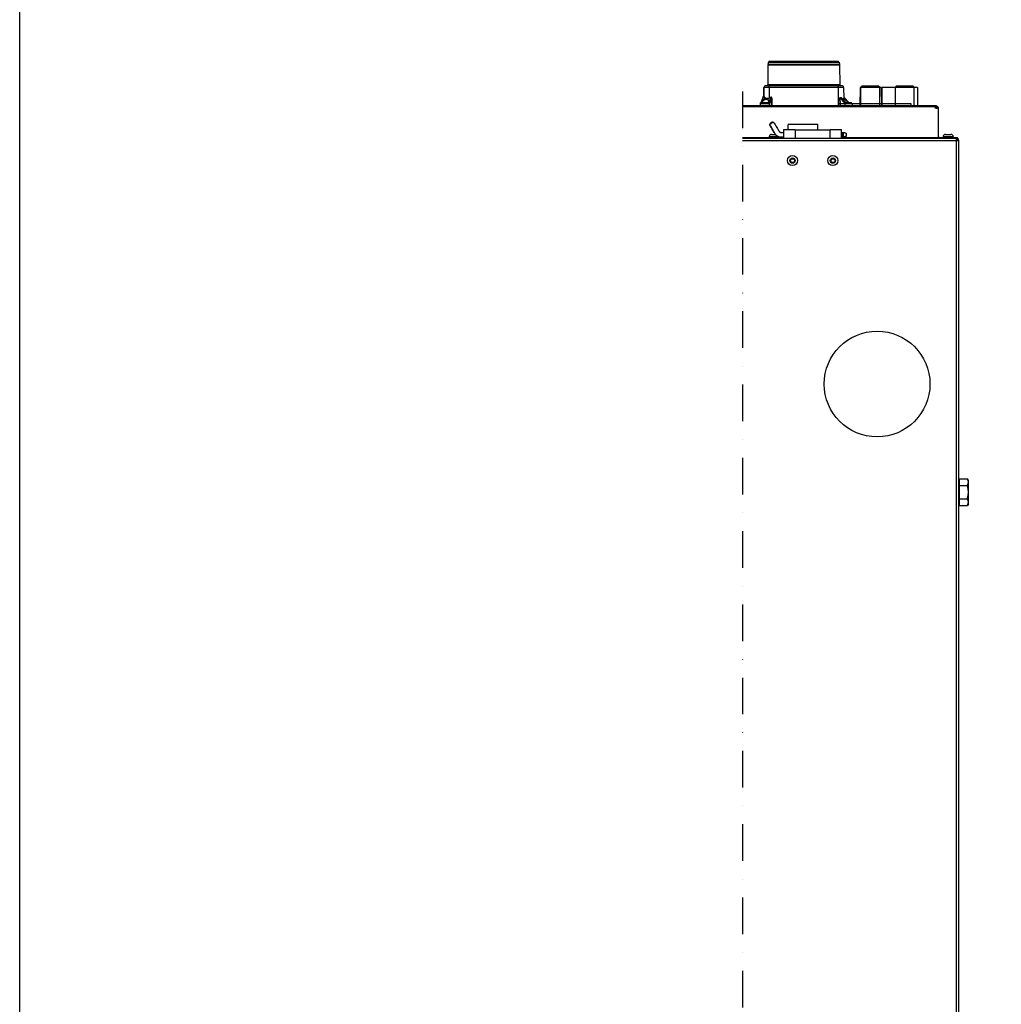
# Model space of a CAD drawing. Units: millimetres. Extents: x 1921 to 19921, y 1051 to 14132.
# Drawn here: x 1921 to 2942, y 5299 to 6324 of the extents above; entities that cross this region are included whole.
import ezdxf

# ---------------------------------------------------------------- set-up
doc = ezdxf.new("R2010")
doc.units = ezdxf.units.MM
doc.linetypes.add('DASHDOT', pattern=[25.4, 12.7, -6.35, 0, -6.35])

# ---------------------------------------------------------------- blocks, each defined once
blk = doc.blocks.new('aaa')
at = {"color": 252}
for p, q in [((29.1, 1415.4), (-41.7, 1415.4)), ((-43.6, 1412), (-43.8, 1391.1)), ((-43, 1414.5), (-43.6, 1412.3)), ((31, 1412.3), (-43.6, 1412.3)), ((-43.6, 1412), (31, 1412)), ((-43, 1414.5), (30.4, 1414.5)), ((30.4, 1414.5), (31, 1412.3)), ((31, 1412), (31.2, 1391.1)), ((-47.8, 1388.2), (-47.9, 1380.4)), ((-47.8, 1388.2), (-47.9, 1380.4)), ((-47.8, 1380.4), (-47.8, 1388.2)), ((-47.8, 1388.2), (-47.8, 1388.2)), ((-45.8, 1390.1), (-45.8, 1390.1)), ((33.2, 1390.1), (-45.8, 1390.1)), ((31.2, 1391.1), (-43.8, 1391.1)), ((-42.3, 1388.2), (-42.4, 1377.5)), ((29.7, 1388.2), (-42.3, 1388.2)), ((29.9, 1369.1), (29.7, 1388.2)), ((35.2, 1388.2), (35.3, 1377)), ((52.4, 1388.1), (52.2, 1369.1)), ((52.4, 1388.1), (52.2, 1369.1)), ((52.3, 1388.1), (52.2, 1369.1)), ((53.1, 1388.1), (52.3, 1388.1)), ((54.1, 1389.7), (53.1, 1388.7)), ((53.1, 1388.7), (72.7, 1388.7)), ((53.1, 1369.1), (53.1, 1388.7)), ((71.7, 1389.7), (54.1, 1389.7)), ((71.7, 1389.7), (72.7, 1388.7)), ((72.7, 1369.1), (72.7, 1388.7)), ((74.3, 1388.1), (72.7, 1388.1)), ((74.3, 1388.1), (74.5, 1369.1)), ((75, 1388.1), (74.8, 1369.1)), ((89, 1388.1), (75, 1388.1)), ((90, 1389.7), (89, 1388.7)), ((89, 1388.7), (108.6, 1388.7)), ((89, 1369.1), (89, 1388.7)), ((107.6, 1389.7), (90, 1389.7)), ((107.6, 1389.7), (108.6, 1388.7)), ((108.6, 1369.1), (108.6, 1388.7)), ((112.1, 1388.1), (108.6, 1388.1)), ((112.1, 1388.1), (112.2, 1369.1)), ((-47.9, 1380.5), (-51.1, 1372.1)), ((-48.1, 1379.3), (-50.8, 1372.3)), ((-48, 1374.8), (-48, 1374.8)), ((-48, 1374.8), (-48, 1374.8)), ((-47.9, 1374.9), (-47.9, 1374.9)), ((-45.6, 1377.2), (-45.6, 1377.2)), ((-45.6, 1377.2), (-45.6, 1377.2)), ((-45.6, 1376.2), (-45.6, 1376.2)), ((-45.6, 1375.9), (-45.6, 1375.9)), ((-45.6, 1375.9), (-45.6, 1375.9)), ((-42.5, 1372.3), (-40.3, 1377.9)), ((-42.4, 1377.5), (-40.5, 1378.2)), ((-40.3, 1377.9), (-42.2, 1377.1)), ((-39.8, 1377.2), (-41.9, 1371.9)), ((-39.9, 1369.1), (-39.8, 1377.2)), ((-39.4, 1377.2), (-39.4, 1369.1)), ((36.4, 1371.9), (31.7, 1377.2)), ((32.4, 1377.3), (37, 1372.3)), ((40.8, 1372.3), (35.5, 1378.2)), ((40.8, 1372.3), (35.5, 1378.1)), ((35.5, 1378.1), (35.5, 1376.7)), ((131.3, 1369.1), (-70.1, 1369.1)), ((-70.1, 1368.3), (129.7, 1368.3)), ((-51.7, 1371.6), (-42.2, 1371.6)), ((-51.7, 1371.6), (-51.7, 1369.1)), ((-42.7, 1372.1), (-51.2, 1372.1)), ((-50.8, 1372.3), (-50.8, 1372.3)), ((-42.5, 1372.3), (-42.5, 1372.3)), ((-42.1, 1369.1), (-42.1, 1371.7)), ((36.9, 1369.1), (36.9, 1371.7)), ((37, 1372.3), (37, 1372.3)), ((37.1, 1371.6), (44, 1371.6)), ((43.5, 1372.1), (37.3, 1372.1)), ((40.7, 1372.3), (40.8, 1372.3)), ((44, 1371.6), (44, 1369.1)), ((129.7, 1369.1), (129.7, 1368.3)), ((130.1, 1367.6), (131.3, 1367.6)), ((131.3, 1369.1), (131.3, 1367.6)), ((134, 1335.5), (134, 1366.9)), ((-39, 1352), (-37.7, 1351.8)), ((-27, 1335.5), (-27, 1344.6)), ((-27, 1344.6), (-15.3, 1344.6)), ((-22, 1350.1), (-22.5, 1349.6)), ((8.5, 1349.6), (-22.5, 1349.6)), ((-22.5, 1344.6), (-22.5, 1349.6)), ((-22, 1350.1), (8, 1350.1)), ((-15.3, 1344.6), (-15.3, 1335.5)), ((-15, 1335.5), (-15, 1344.1)), ((-15, 1344.1), (21, 1344.1)), ((8, 1350.1), (8.5, 1349.6)), ((8.5, 1344.1), (8.5, 1349.6)), ((21, 1335.5), (21, 1344.1)), ((21.2, 1335.5), (21.2, 1344.6)), ((21.2, 1344.6), (33, 1344.6)), ((33, 1335.5), (33, 1344.6)), ((-70.1, 1336.1), (-27, 1336.1)), ((-70.1, 1335.5), (152.6, 1335.5)), ((-70.1, 1333.1), (155, 1333.1)), ((-32.6, 1336.9), (-42.3, 1336.9)), ((-42.3, 1336.9), (-42.3, 1336.1)), ((-39.8, 1339.4), (-35.8, 1339.4)), ((-31.8, 1336.7), (-31.8, 1336.1)), ((-15.3, 1341.5), (-15, 1341.5)), ((-15.3, 1336.7), (-15, 1336.7)), ((-15, 1336.5), (-15.3, 1336.5)), ((-15.3, 1336.1), (-15, 1336.1)), ((21, 1341.5), (21.2, 1341.5)), ((21, 1336.7), (21.2, 1336.7)), ((21.2, 1336.5), (21, 1336.5)), ((21, 1336.1), (21.2, 1336.1)), ((33, 1341), (33.7, 1341)), ((33, 1337), (33.7, 1337)), ((33, 1336.1), (153.5, 1336.1)), ((33.7, 1341.5), (33.7, 1336.5)), ((33.7, 1341.5), (35.2, 1341.5)), ((33.7, 1336.7), (35.2, 1336.7)), ((33.7, 1336.5), (35.2, 1336.5)), ((38.2, 1337.6), (35.2, 1336.7)), ((38.2, 1337.5), (38.2, 1340.5)), ((149.2, 1336.9), (138.7, 1336.9)), ((138.7, 1336.9), (138.7, 1336.1)), ((141.2, 1339.4), (146.7, 1339.4)), ((148, 1336.1), (148, 1335.5)), ((149.2, 1336.9), (149.2, 1336.1)), ((152.6, 1334.3), (152.5, 1334.3)), ((152.6, 1333.4), (152.6, 1335.5)), ((152.6, 1333.4), (152.6, 1333.4)), ((152.6, 154.6), (152.6, 1333.3)), ((152.6, 1333.3), (152.6, 1333.3)), ((153, 1335.5), (153, 1336.1)), ((153.5, 1335.4), (153.5, 1336.1)), ((155, 154.6), (155, 1333.1)), ((-20.3, 1312.1), (-19.2, 1314.1)), ((-19.2, 1314.1), (-16.8, 1314.1)), ((-16.8, 1314.1), (-15.7, 1312.1)), ((21.7, 1312.1), (22.8, 1314.1)), ((22.8, 1314.1), (25.2, 1314.1)), ((25.2, 1314.1), (26.3, 1312.1)), ((-19.2, 1310.1), (-20.3, 1312.1)), ((-16.8, 1310.1), (-19.2, 1310.1)), ((-15.7, 1312.1), (-16.8, 1310.1)), ((22.8, 1310.1), (21.7, 1312.1)), ((25.2, 1310.1), (22.8, 1310.1)), ((26.3, 1312.1), (25.2, 1310.1)), ((155.8, 977.9), (155, 977.9)), ((155.8, 980.8), (163.9, 980.8)), ((155.8, 953.1), (155.8, 980.8)), ((165, 978.9), (163.9, 980.8)), ((165, 954.9), (165, 978.9)), ((155.8, 973.9), (163.9, 973.9)), ((155.8, 955.9), (155, 955.9)), ((155.8, 960), (163.9, 960)), ((165, 954.9), (163.9, 953.1)), ((155.8, 953.1), (163.9, 953.1))]:
    blk.add_line(p, q, dxfattribs=at)
at = {"color": 252, "linetype": 'DASHDOT', "ltscale": 3}
blk.add_line((-70.1, 1384.1), (-70.1, 15.4), dxfattribs=at)
at = {"color": 252}
blk.add_lwpolyline([(30, 1369.1), (30, 1371.5), (105, 1371.5), (105, 1369.1)], dxfattribs=at)
for centre, radius in [((-18, 1312.1), 5.25), ((-18, 1312.1), 2.75), ((24, 1312.1), 5.25), ((24, 1312.1), 2.75), ((70, 1079.5), 55)]:
    blk.add_circle(centre, radius, dxfattribs=at)
for centre, radius, start, end in [((-41.7, 1414.1), 1.3, 90, 164.5), ((29.1, 1414.1), 1.3, 15.5, 90), ((-42.3, 1412), 1.3, 164.5, 179.5), ((29.7, 1412), 1.3, 0.5, 15.5), ((-45.8, 1388.1), 2, 90, 179.5), ((-45.8, 1388.1), 2, 90, 179.5), ((-44.8, 1391.1), 1, 270, 359.5), ((32.2, 1391.1), 1, 180.5, 270), ((33.2, 1388.1), 2, 0.5, 90), ((-51.2, 1371.6), 0.5, 90, 180), ((43.5, 1371.6), 0.5, 0, 90), ((-39.8, 1336.9), 2.5, 90, 180), ((141.2, 1336.9), 2.5, 90, 180), ((146.7, 1336.9), 2.5, 0, 90), ((152.6, 1332.2), 1.2, 62.9274, 90)]:
    blk.add_arc(centre, radius, start, end, dxfattribs=at)
for centre, major_axis, ratio, start_param, end_param in [((-42.3, 1388.1), (-5.5, 0.02), 0.003175, 4.71199, 6.282253), ((-42.3, 1388.1), (0, 2), 0.000457, 4.721116, 6.283185), ((29.7, 1388.1), (0, 2), 0.000457, 4.721116, 6.283185), ((29.7, 1388.1), (-5.5, -0.02), 0.003172, 3.14161, 4.711873), ((-46.8, 1371.8), (3.75, 3.75), 0.662214, 5.408644, 8.327555), ((-46.7, 1371.4), (-3.01, -4.05), 0.650789, 2.4272, 5.004609), ((-48.2, 1379.6), (0.486, 0.117), 0.756059, 4.815582, 5.961837), ((-42.2, 1382.7), (-5, -5.11), 0.65631, 5.89319, 7.256136), ((-48.4, 1377.8), (-0.5, -2.64), 0.022263, 3.258648, 3.259573), ((-48.4, 1377.8), (-0.5, -2.64), 0.022263, 3.259573, 3.64982), ((-48.3, 1380.4), (0.5, -0.003), 0.889327, 5.599721, 6.281185), ((-47.9, 1377.8), (-0.02, -2.81), 0.000429, 2.75247, 3.220424), ((-42.3, 1383.1), (4.26, 5.41), 0.648179, 2.65275, 4.015695), ((-42.4, 1377.5), (-0.183, 0.465), 0.003624, 1.578748, 2.432658), ((-40.5, 1376.8), (0.56, 1.45), 0.64472, 5.248898, 6.819694), ((-40.5, 1378.2), (-0.183, 0.465), 0.003624, 1.578748, 2.432658), ((-40.5, 1376.8), (0.44, 1.14), 0.40798, 5.2493, 6.820097), ((-39.4, 1377.2), (0.5, -0.002), 0.008728, 3.542577, 4.711964), ((31.5, 1377.2), (0.5, 0.007), 0.006952, 4.434239, 5.148212), ((39.2, 303.2), (14.7, -1420.9), 0.003509, 2.419077, 2.427639), ((39.4, 303.2), (14.9, -1420.9), 0.003828, 2.419072, 2.427639), ((32.7, 1377.7), (-0.28, -0.414), 0.410045, 4.997062, 5.949712), ((29.5, 1382.2), (5.91, -5.93), 0.219507, 5.437577, 6.036443), ((29.8, 1382.6), (5.39, -5.96), 0.218517, 5.45797, 6.524214), ((39.3, 1371.8), (-4.39, 4.39), 0.221455, 0.04216, 1.241518), ((34.6, 1375.8), (-0.413, 0.281), 0.953562, 3.761055, 4.579546), ((39, 1371.4), (-3.88, 4.42), 0.219772, 0.069435, 0.235657), ((35.8, 1378.4), (-0.5, -0.004), 0.920137, 0, 0.86697), ((35.8, 1377.1), (-0.5, -0.004), 0.920137, 0, 0.86697), ((29.5, 1382.2), (5.91, -5.93), 0.219507, 0.001951, 0.220636), ((39.3, 1371.8), (-4.39, 4.39), 0.221455, 4.605793, 5.992911), ((35.1, 1375.9), (0.073, 0.495), 0.871344, 4.841088, 5.629098), ((35.8, 1377), (-0.39, 1.17), 0.048812, 5.854271, 6.177382), ((39, 1371.4), (-3.88, 4.42), 0.219772, 4.679516, 6.020187), ((-50.7, 1371.9), (-0.466, 0.182), 0.651022, 5.252466, 6.197413), ((-50.9, 1371.7), (-0.238, 0.44), 0.900722, 5.829217, 6.039677), ((-50.9, 1372.6), (0, -0.5), 0.39031, 0.209685, 0.785398), ((-50.8, 1372.6), (-0.191, -0.419), 0.279545, 0.126683, 0.353626), ((-50.6, 1371.9), (-0.448, 0.221), 0.618236, 4.438625, 5.307155), ((-42.4, 1371.9), (-0.481, 0.138), 0.679757, 5.19101, 6.05954), ((-42.8, 1372.6), (0.203, -0.413), 0.433688, 6.073127, 6.30007), ((-42.7, 1371.6), (0, 0.5), 0.901744, 4.712389, 6.283185), ((-42.6, 1372.6), (0, -0.5), 0.39031, 0.208609, 0.785398), ((-42.6, 1371.7), (0.238, -0.44), 0.900722, 1.116363, 2.68716), ((-42.4, 1371.9), (0.466, -0.182), 0.651022, 0.540077, 2.110874), ((-42.5, 1372.8), (0.31, -1.16), 0.419937, 6.170628, 6.363978), ((-42.2, 1372.6), (0, -1), 0.39031, 0.208617, 0.785398), ((36.6, 1371.9), (0.37, 0.336), 0.298543, 0.318148, 1.888945), ((37.1, 1372.6), (0, -1), 0.906501, 5.497787, 6.074569), ((37.1, 1371.7), (0.114, 0.487), 0.41305, 0.096163, 1.666959), ((37.2, 1372.8), (-0.64, -1.01), 0.898821, 0.327582, 0.520931), ((37.3, 1372.6), (0, -0.5), 0.906501, 5.497787, 6.074576), ((36.6, 1371.9), (0.379, 0.326), 0.369057, 6.283122, 6.283192), ((36.6, 1371.9), (0.379, 0.326), 0.369057, 0.000016, 0.327016), ((37.3, 1371.6), (0, 0.5), 0.380036, 0, 1.570796), ((37.3, 1372.6), (0.363, 0.283), 0.863589, 3.751309, 3.978252), ((40.4, 1371.9), (0.362, 0.345), 0.226172, 0.311498, 1.180028), ((41.1, 1372.6), (0, -0.5), 0.906501, 5.497787, 5.988084), ((40.4, 1371.9), (0.37, 0.336), 0.298543, 0, 0.318148), ((40.9, 1371.7), (0.114, 0.487), 0.41305, 0, 0.09378), ((41, 1372.6), (0.3, -0.349), 0.792903, 5.456791, 5.683734), ((132.6, 1368.8), (-3, 0), 0.707107, 0.217855, 2.057514)]:
    blk.add_ellipse(centre, major_axis=major_axis, ratio=ratio, start_param=start_param, end_param=end_param, dxfattribs=at)
for points, knots in [([(-47.9, 1380.1), (-48, 1380.1), (-48, 1380), (-48, 1379.9), (-48, 1379.7), (-48.1, 1379.5), (-48.1, 1379.3)], [0, 0, 0, 0, 0.278414, 0.278414, 0.278414, 1, 1, 1, 1]), ([(-47.9, 1380.5), (-47.9, 1380.5), (-47.9, 1380.5), (-47.8, 1380.5), (-47.8, 1380.6), (-47.8, 1380.6), (-47.8, 1380.6), (-47.8, 1380.6), (-47.8, 1380.6), (-47.8, 1380.6), (-47.8, 1380.6), (-47.8, 1380.6), (-47.8, 1380.6), (-47.8, 1380.6), (-47.8, 1380.6), (-47.8, 1380.6), (-47.8, 1380.6), (-47.8, 1380.6), (-47.8, 1380.6), (-47.8, 1380.6)], [0, 0, 0, 0, 0.00784402, 0.00784402, 0.01183535, 0.01183535, 0.01483277, 0.01483277, 0.01609416, 0.01609416, 0.0167772, 0.0167772, 0.01757009, 0.01757009, 0.01836851, 0.01836851, 0.01967436, 0.01967436, 0.02060633, 0.02060633, 0.02060633, 0.02060633]), ([(31.3, 1377.1), (31.3, 1377.2), (31.3, 1377.3), (31.4, 1377.4), (31.4, 1377.5), (31.4, 1377.5), (31.4, 1377.6), (31.4, 1377.6), (31.4, 1377.6), (31.4, 1377.6), (31.5, 1377.7), (31.5, 1377.7), (31.5, 1377.7), (31.6, 1377.8), (31.6, 1377.8), (31.7, 1377.8), (31.7, 1377.8), (31.7, 1377.8), (31.8, 1377.9), (31.8, 1377.9), (31.8, 1377.9), (31.9, 1377.9), (32, 1377.9), (32.1, 1377.9), (32.2, 1377.8), (32.3, 1377.8), (32.4, 1377.7), (32.5, 1377.6)], [0, 0, 0, 0, 0.154785, 0.154785, 0.154785, 0.262285, 0.262285, 0.262285, 0.275043, 0.275043, 0.275043, 0.373092, 0.373092, 0.373092, 0.468402, 0.468402, 0.468402, 0.512336, 0.512336, 0.512336, 0.592405, 0.592405, 0.592405, 0.778452, 0.778452, 0.778452, 1, 1, 1, 1]), ([(31.7, 1377.2), (31.7, 1377.2), (31.7, 1377.3), (31.6, 1377.3), (31.6, 1377.4), (31.6, 1377.4), (31.7, 1377.5), (31.7, 1377.5), (31.7, 1377.5), (31.7, 1377.5), (31.7, 1377.5), (31.7, 1377.5), (31.7, 1377.5), (31.7, 1377.5), (31.7, 1377.6), (31.7, 1377.6), (31.7, 1377.6), (31.7, 1377.6), (31.8, 1377.6), (31.8, 1377.6), (31.8, 1377.6), (31.8, 1377.6), (31.8, 1377.6), (31.8, 1377.6), (31.8, 1377.6), (31.9, 1377.6), (31.9, 1377.6), (31.9, 1377.6), (32.1, 1377.6), (32.3, 1377.4), (32.4, 1377.3)], [0, 0, 0, 0, 0.165998, 0.165998, 0.165998, 0.265202, 0.265202, 0.265202, 0.276028, 0.276028, 0.276028, 0.324279, 0.324279, 0.324279, 0.351563, 0.351563, 0.351563, 0.39733, 0.39733, 0.39733, 0.425132, 0.425132, 0.425132, 0.462763, 0.462763, 0.462763, 0.511011, 0.511011, 0.511011, 1, 1, 1, 1]), ([(34.9, 1376.1), (34.9, 1376.2), (35, 1376.2), (35, 1376.2), (35.1, 1376.2), (35.1, 1376.2), (35.2, 1376.2), (35.3, 1376.3), (35.3, 1376.3), (35.4, 1376.3)], [0, 0, 0, 0, 0.337913, 0.337913, 0.337913, 0.675826, 0.675826, 0.675826, 1, 1, 1, 1]), ([(35.5, 1375.9), (35.4, 1375.9), (35.4, 1375.9), (35.3, 1375.9), (35.3, 1375.9), (35.2, 1375.9), (35.2, 1375.9), (35.1, 1375.9), (35.1, 1375.8), (35, 1375.8)], [0, 0, 0, 0, 0.325161, 0.325161, 0.325161, 0.500289, 0.500289, 0.500289, 1, 1, 1, 1]), ([(35, 1375.5), (35, 1375.5), (35, 1375.4), (35, 1375.3), (35.1, 1375.2), (35.2, 1374.9), (35.3, 1374.7), (35.6, 1374.1), (35.9, 1373.7), (36.4, 1373), (36.7, 1372.6), (37, 1372.3)], [0, 0, 0, 0, 0.0589768, 0.0589768, 0.128907, 0.128907, 0.2418662, 0.2418662, 0.4115755, 0.4115755, 0.5688831, 0.5688831, 0.5688831, 0.5688831]), ([(35.3, 1378.5), (35.3, 1378.5), (35.3, 1378.5), (35.3, 1378.4), (35.3, 1378.4), (35.3, 1378.3), (35.4, 1378.3), (35.4, 1378.2), (35.4, 1378.2), (35.5, 1378.2)], [0, 0, 0, 0, 0.00588016, 0.00588016, 0.01166576, 0.01166576, 0.02706001, 0.02706001, 0.03659134, 0.03659134, 0.03659134, 0.03659134]), ([(-50.9, 1372.2), (-50.9, 1372.2), (-50.9, 1372.2), (-50.8, 1372.2), (-50.8, 1372.2), (-50.8, 1372.2), (-50.8, 1372.3)], [0, 0, 0, 0, 0.418428, 0.418428, 0.418428, 1, 1, 1, 1]), ([(-42.5, 1372.3), (-42.5, 1372.2), (-42.6, 1372.2), (-42.6, 1372.2), (-42.6, 1372.2), (-42.6, 1372.2), (-42.6, 1372.2)], [0, 0, 0, 0, 0.581572, 0.581572, 0.581572, 1, 1, 1, 1]), ([(37.2, 1372.2), (37.1, 1372.2), (37.1, 1372.2), (37.1, 1372.2), (37, 1372.2), (37, 1372.2), (37, 1372.3)], [0, 0, 0, 0, 0.418428, 0.418428, 0.418428, 1, 1, 1, 1]), ([(37, 1372.3), (37.1, 1372.2), (37.1, 1372.2), (37.1, 1372.2), (37.2, 1372.1), (37.2, 1372.1), (37.3, 1372.1), (37.3, 1372.1)], [0, 0, 0, 0, 0.01648409, 0.01648409, 0.03580228, 0.03580228, 0.0429348, 0.0429348, 0.0429348, 0.0429348]), ([(40.7, 1372.3), (40.8, 1372.2), (40.8, 1372.2), (40.9, 1372.2), (40.9, 1372.2), (40.9, 1372.2), (41, 1372.2)], [0, 0, 0, 0, 0.581572, 0.581572, 0.581572, 1, 1, 1, 1]), ([(41, 1372.1), (41, 1372.2), (41, 1372.2), (40.9, 1372.2), (40.9, 1372.2), (40.9, 1372.2), (40.9, 1372.2), (40.9, 1372.2), (40.9, 1372.2), (40.8, 1372.2), (40.8, 1372.3), (40.8, 1372.3)], [0.2086167, 0.2086167, 0.2086167, 0.2086167, 0.323973, 0.323973, 0.4393293, 0.4393293, 0.5546856, 0.5546856, 0.6700419, 0.6700419, 0.7853982, 0.7853982, 0.7853982, 0.7853982]), ([(-37.5, 1351.6), (-37.5, 1351.7), (-37.5, 1351.7), (-37.6, 1351.7), (-37.6, 1351.8), (-37.6, 1351.8), (-37.6, 1351.8), (-37.7, 1351.8), (-37.9, 1351.8), (-38.1, 1351.8), (-38.1, 1351.8), (-38.1, 1351.8), (-38.1, 1351.8), (-38.3, 1351.8), (-38.5, 1351.7), (-38.8, 1351.6), (-38.9, 1351.6), (-39, 1351.5), (-39.1, 1351.5), (-39.1, 1351.4), (-39.2, 1351.4), (-39.2, 1351.4), (-39.3, 1351.4), (-39.3, 1351.4), (-39.4, 1351.3), (-39.4, 1351.3), (-39.5, 1351.3), (-39.5, 1351.3), (-39.5, 1351.3), (-39.5, 1351.3), (-39.5, 1351.3), (-39.6, 1351.2), (-39.6, 1351.2), (-39.6, 1351.2), (-39.7, 1351.2), (-39.8, 1351.1), (-39.9, 1351), (-40, 1351), (-40.1, 1350.9), (-40.2, 1350.9), (-40.3, 1350.8), (-40.3, 1350.8), (-40.4, 1350.7), (-40.4, 1350.7), (-40.4, 1350.7), (-40.4, 1350.7), (-40.5, 1350.7), (-40.5, 1350.7), (-40.5, 1350.6), (-40.6, 1350.6), (-40.7, 1350.5), (-40.8, 1350.5), (-40.8, 1350.4), (-40.8, 1350.4), (-40.9, 1350.4), (-40.9, 1350.4), (-40.9, 1350.3), (-40.9, 1350.3), (-41, 1350.3), (-41, 1350.3), (-41, 1350.2), (-41, 1350.2), (-41, 1350.2), (-41.1, 1350.2), (-41.1, 1350.2), (-41.1, 1350.2), (-41.1, 1350.1), (-41.3, 1350), (-41.4, 1349.8), (-41.5, 1349.7), (-41.5, 1349.7), (-41.6, 1349.6), (-41.6, 1349.6), (-41.7, 1349.4), (-41.8, 1349.3), (-41.8, 1349.2)], [0.5316362, 0.5316362, 0.5316362, 0.5316362, 0.5622897, 0.5622897, 0.5622897, 0.5714286, 0.5714286, 0.5714286, 0.6254873, 0.6254873, 0.6254873, 0.6270497, 0.6270497, 0.6270497, 0.6869431, 0.6869431, 0.6869431, 0.7142857, 0.7142857, 0.7142857, 0.7212384, 0.7212384, 0.7212384, 0.7353956, 0.7353956, 0.7353956, 0.7427146, 0.7427146, 0.7427146, 0.7462904, 0.7462904, 0.7462904, 0.7507603, 0.7507603, 0.7507603, 0.7740035, 0.7740035, 0.7740035, 0.7947884, 0.7947884, 0.7947884, 0.810377, 0.810377, 0.810377, 0.8118079, 0.8118079, 0.8118079, 0.8220685, 0.8220685, 0.8220685, 0.8396057, 0.8396057, 0.8396057, 0.8483743, 0.8483743, 0.8483743, 0.8571429, 0.8571429, 0.8571429, 0.8640955, 0.8640955, 0.8640955, 0.8676348, 0.8676348, 0.8676348, 0.8754983, 0.8754983, 0.8754983, 0.9247647, 0.9247647, 0.9247647, 0.9371103, 0.9371103, 0.9371103, 1, 1, 1, 1]), ([(-41.8, 1349.2), (-41.8, 1349.1), (-41.8, 1349.1), (-41.7, 1349.1), (-41.7, 1349), (-41.7, 1349), (-41.7, 1349)], [0, 0, 0, 0, 0.01785714, 0.01785714, 0.01785714, 0.02926461, 0.02926461, 0.02926461, 0.02926461]), ([(-41.8, 1349.2), (-39.8, 1346), (-37.9, 1342.9), (-36, 1339.8), (-35.7, 1339.3), (-35, 1338.5), (-33.6, 1337.5), (-31.9, 1336.8), (-30.7, 1336.7), (-30.1, 1336.7), (-29.1, 1336.7), (-28, 1336.7), (-27, 1336.7)], [0.079705, 0.079705, 0.079705, 0.079705, 1, 1, 1, 2, 3, 4, 5, 5, 5, 5.045868, 5.045868, 5.045868, 5.045868]), ([(-27, 1336.4), (-28.4, 1336.3), (-29.7, 1336.4), (-31.9, 1336.7), (-32.8, 1337), (-34.2, 1337.8), (-34.8, 1338.2), (-35.8, 1339.3), (-36.1, 1339.9), (-36.9, 1341.2), (-37.3, 1341.8), (-38.2, 1343.3), (-38.6, 1344), (-39.7, 1345.8), (-40.3, 1346.7), (-41.2, 1348.1), (-41.4, 1348.5), (-41.7, 1349)], [5.998678, 5.998678, 5.998678, 5.998678, 6.404818, 6.404818, 6.671513, 6.671513, 6.891633, 6.891633, 7.109985, 7.109985, 7.351696, 7.351696, 7.641749, 7.641749, 7.989812, 7.989812, 8.161117, 8.161117, 8.161117, 8.161117]), ([(-39, 1352), (-39, 1352), (-39, 1352), (-39.1, 1352), (-39.2, 1352), (-39.6, 1351.9), (-39.7, 1351.8), (-40, 1351.7), (-40.2, 1351.6), (-40.5, 1351.4), (-40.6, 1351.3), (-40.9, 1351.1), (-41, 1351), (-41.3, 1350.8), (-41.3, 1350.7), (-41.4, 1350.6), (-41.4, 1350.5), (-41.4, 1350.5)], [0.0932247, 0.0932247, 0.0932247, 0.0932247, 0.1011112, 0.1011112, 0.1524634, 0.1524634, 0.208576, 0.208576, 0.3459799, 0.3459799, 0.4816608, 0.4816608, 0.555203, 0.555203, 0.6161097, 0.6161097, 0.6354096, 0.6354096, 0.6354096, 0.6354096]), ([(-37.5, 1351.6), (-35.8, 1349), (-34.1, 1346.3), (-32.2, 1343.2), (-32, 1342.8), (-31.7, 1342.3), (-31.7, 1342.3), (-31.7, 1342.3), (-31.7, 1342.3), (-31.6, 1342.2), (-31.5, 1342.1), (-31.3, 1341.9), (-31.2, 1341.8), (-30.8, 1341.6), (-30.7, 1341.6), (-30.3, 1341.5), (-30.1, 1341.5), (-29.7, 1341.5), (-29.4, 1341.5), (-28.9, 1341.5), (-28.6, 1341.5), (-27.9, 1341.5), (-27.5, 1341.5), (-27.1, 1341.5), (-27, 1341.5), (-27, 1341.5)], [0, 0, 0, 0, 1, 1, 1.15, 1.15, 1.152812, 1.152812, 1.154375, 1.154375, 1.204799, 1.204799, 1.267525, 1.267525, 1.322881, 1.322881, 1.374783, 1.374783, 1.452598, 1.452598, 1.545976, 1.545976, 1.658029, 1.658029, 1.669813, 1.669813, 1.669813, 1.669813]), ([(35.2, 1336.7), (35.2, 1336.8), (35.2, 1337), (35.2, 1337.2), (35.2, 1337.4), (35.2, 1337.7), (35.2, 1338), (35.2, 1338.1), (35.2, 1338.2), (35.2, 1338.3), (35.2, 1338.5), (35.2, 1338.7), (35.2, 1339), (35.2, 1339.3), (35.2, 1339.6), (35.2, 1339.9), (35.2, 1340.1), (35.2, 1340.3), (35.2, 1340.4), (35.2, 1340.5), (35.2, 1340.6), (35.2, 1340.7), (35.2, 1341), (35.2, 1341.2), (35.2, 1341.3), (35.2, 1341.4), (35.2, 1341.5), (35.2, 1341.5), (35.2, 1341.5), (35.2, 1341.5), (35.2, 1341.5), (35.2, 1341.5), (35.2, 1341.5), (35.2, 1341.5)], [0, 0, 0, 0, 0.0631734, 0.0631734, 0.0631734, 0.1246746, 0.1246746, 0.1246746, 0.1428571, 0.1428571, 0.1428571, 0.1878277, 0.1878277, 0.1878277, 0.2494428, 0.2494428, 0.2494428, 0.2857143, 0.2857143, 0.2857143, 0.3130559, 0.3130559, 0.3130559, 0.3746065, 0.3746065, 0.3746065, 0.4285714, 0.4285714, 0.4285714, 0.4377068, 0.4377068, 0.4377068, 0.4405454, 0.4405454, 0.4405454, 0.4405454]), ([(134, 1337.3), (134, 1336.8), (134.4, 1336.3), (134.9, 1336.2), (135, 1336.2), (135.1, 1336.1), (135.2, 1336.1)], [0, 0, 0, 0, 1.337845, 1.337845, 1.337845, 1.570796, 1.570796, 1.570796, 1.570796]), ([(155, 1333.1), (155, 1334), (154.4, 1334.9), (153.6, 1335.3), (153.3, 1335.5), (153, 1335.5), (152.6, 1335.5)], [0, 0, 0, 0, 1.124989, 1.124989, 1.124989, 1.570796, 1.570796, 1.570796, 1.570796]), ([(153.8, 1333.1), (153.8, 1333.7), (153.4, 1334.2), (152.9, 1334.3), (152.8, 1334.3), (152.7, 1334.3), (152.6, 1334.3)], [0, 0, 0, 0, 1.337845, 1.337845, 1.337845, 1.570796, 1.570796, 1.570796, 1.570796]), ([(153.3, 1333.1), (153.2, 1333.2), (153.1, 1333.2), (153, 1333.3), (152.9, 1333.3), (152.7, 1333.3), (152.6, 1333.3)], [0.643827, 0.643827, 0.643827, 0.643827, 0.7840593, 0.7840593, 0.7840593, 1, 1, 1, 1])]:
    blk.add_open_spline(points, degree=3, knots=knots, dxfattribs=at)
for points in [[(-47.8, 1380.4), (-47.8, 1380.2), (-47.8, 1379.9), (-47.7, 1379.6)], [(-42.9, 1372.1), (-42.8, 1372.5), (-42.7, 1372.9), (-42.7, 1373.2)], [(41, 1372.1), (41, 1372.1), (41, 1372.1), (41.1, 1372.1)], [(129.7, 1369.1), (129.6, 1369.1), (129.6, 1368.8), (129.7, 1368.3)], [(133.9, 1366.9), (133.7, 1368.1), (132.5, 1369.1), (131.3, 1369.1)], [(131.3, 1367.6), (131.8, 1367.6), (132.3, 1367.2), (132.5, 1366.7)], [(-41.7, 1349.3), (-41.6, 1349.7), (-41.5, 1350.1), (-41.4, 1350.5)], [(35.2, 1341.5), (36.2, 1341.2), (37.2, 1340.8), (38.2, 1340.5)], [(38.2, 1337.5), (37.2, 1337.2), (36.2, 1336.8), (35.2, 1336.5)], [(35.2, 1336.5), (35.2, 1336.5), (35.2, 1336.6), (35.2, 1336.7)], [(152.4, 1335.5), (152.4, 1335.5), (152.5, 1335.1), (152.5, 1334.3)], [(152.5, 1334.3), (152.5, 1334), (152.6, 1333.6), (152.6, 1333.1)], [(152.6, 1333.3), (153, 1333.3), (153.4, 1333.3), (153.8, 1333.2)]]:
    blk.add_open_spline(points, degree=3, dxfattribs=at)
for points in [[(165, 977.3), (165, 978.9), (163.9, 980.8)], [(163.9, 973.9), (165, 975.7), (165, 977.3)], [(165, 966.9), (165, 970.2), (163.9, 973.9)], [(163.9, 960), (165, 963.7), (165, 966.9)], [(165, 956.6), (165, 958.2), (163.9, 960)], [(163.9, 953.1), (165, 954.9), (165, 956.6)]]:
    blk.add_rational_spline(points, [1, 1.0379548493, 1], degree=2, dxfattribs=at)

msp = doc.modelspace()

# ---------------------------------------------------------------- linework, layer by layer
at = {"color": 0}
msp.add_lwpolyline([(13921.1, 1185.8), (1921.1, 1185.8), (1921.1, 7478.7), (13921.1, 7478.7)], close=True, dxfattribs=at)

# ---------------------------------------------------------------- block references
msp.add_blockref('aaa', (2743.2, 4865))

doc.saveas('drawing.dxf')
